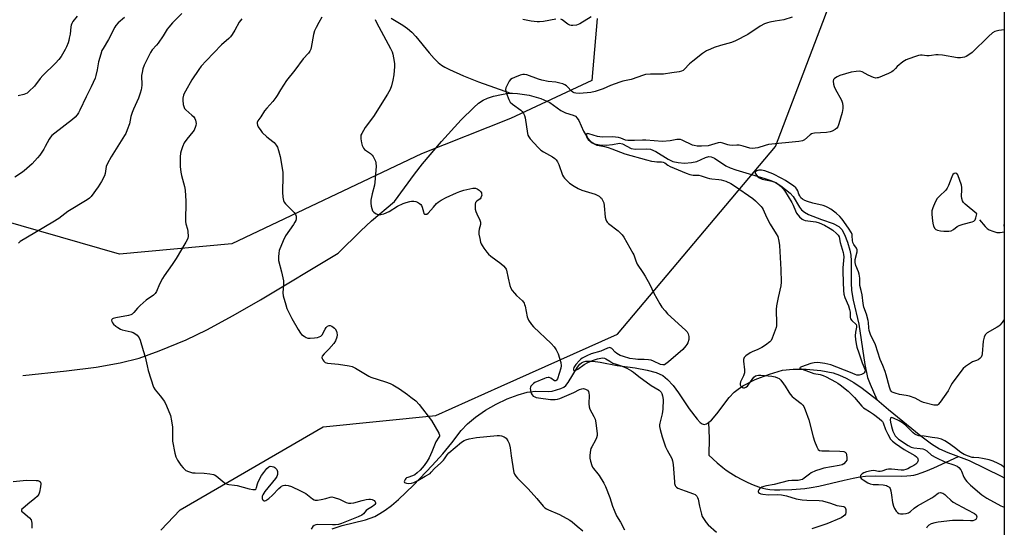
# Model space of a CAD drawing. Units: inches. Extents: x 1273766 to 1279766, y 545451 to 549451.
# Drawn here: x 1279303 to 1279766, y 547077 to 547315 of the extents above; entities that cross this region are included whole.
import ezdxf

# ---------------------------------------------------------------- set-up
doc = ezdxf.new("R2010")
doc.units = ezdxf.units.IN
doc.header["$MEASUREMENT"] = 0
for name, color, linetype in [('HYDRO-Single Line Stream', 4, 'Continuous'), ('NTRL-Trees', 3, 'Continuous'), ('Undefined', 1, 'Continuous')]:
    doc.layers.add(name, color=color, linetype=linetype)

msp = doc.modelspace()

# ---------------------------------------------------------------- linework, layer by layer
at = {"layer": 'HYDRO-Single Line Stream'}
for points in [[(1279477.59, 547315.99), (1279483.03, 547312.77), (1279485.33, 547311.23), (1279487.25, 547309.53), (1279489.22, 547307.43), (1279495.5, 547299.73), (1279497.75, 547297.12), (1279499.67, 547295.19), (1279501.26, 547293.91), (1279502.77, 547293), (1279504.96, 547291.89), (1279511.57, 547288.98), (1279514.68, 547287.7), (1279518.63, 547286.18), (1279533.65, 547280.78)], [(1279304.46, 547148.06), (1279325.04, 547150.28), (1279338.92, 547152.12), (1279350.22, 547154.1), (1279359.1, 547156.31), (1279368.49, 547159.67), (1279381.22, 547164.93), (1279390.98, 547169.61), (1279403.35, 547176.32), (1279416.13, 547183.75), (1279452.61, 547205.66), (1279463.32, 547216.13), (1279468.31, 547220.76), (1279479.2, 547229.86), (1279488.63, 547242.77), (1279492.38, 547247.64), (1279501.31, 547258.11), (1279510.55, 547268.32), (1279516.44, 547274.13), (1279518.73, 547276.06), (1279520.81, 547277.5), (1279522.85, 547278.44), (1279525.69, 547279.36), (1279529.4, 547280.23), (1279532.69, 547280.73), (1279533.65, 547280.78)], [(1279533.65, 547280.78), (1279534.6, 547280.83), (1279537.06, 547280.7), (1279542.43, 547279.84), (1279547.97, 547278.25), (1279552.12, 547276.41), (1279557.4, 547272.72), (1279559.49, 547271.55), (1279563.09, 547270.43), (1279564.17, 547269.92), (1279565, 547269.11), (1279565.74, 547267.93), (1279567.95, 547262.9), (1279569.82, 547259.86), (1279571.55, 547257.86), (1279573.25, 547256.99), (1279575.51, 547256.5), (1279578.67, 547256.32), (1279581.63, 547256.6), (1279584.87, 547257.32), (1279586.36, 547256.93), (1279590.45, 547254.79), (1279592.43, 547254.51), (1279597.47, 547254.6), (1279599.45, 547254.43), (1279602.07, 547253.34), (1279607.8, 547249.77), (1279610.07, 547248.67), (1279612.52, 547248.15), (1279615.49, 547247.97), (1279618.78, 547248.16), (1279621.23, 547248.66), (1279625.28, 547250.5), (1279626.99, 547251), (1279628.09, 547250.86), (1279629.63, 547250.18), (1279634.91, 547246.68), (1279636.97, 547245.7), (1279639.6, 547244.7), (1279653.3, 547240.73), (1279656.14, 547239.74), (1279658.31, 547238.75), (1279660.8, 547237.21), (1279665.13, 547233.8), (1279666.59, 547232.26), (1279669.59, 547227.26), (1279670.55, 547225.96), (1279671.92, 547224.85), (1279673.75, 547223.85), (1279679.91, 547221.46), (1279685.29, 547219.59), (1279688.01, 547218.21), (1279689.38, 547216.75), (1279690.75, 547214.35), (1279692.12, 547210.86), (1279693.23, 547207.05), (1279693.64, 547204.68), (1279693.83, 547201.97), (1279693.78, 547191.63), (1279693.94, 547188.14), (1279694.76, 547183.57), (1279697.36, 547172.29), (1279700.21, 547153.37), (1279701.5, 547147.25), (1279702.68, 547144.1), (1279705.82, 547136.88)], [(1279754.11, 547221.24), (1279756.89, 547218.07), (1279757.77, 547217.26), (1279758.62, 547216.64), (1279760.36, 547215.91), (1279762.26, 547215.4), (1279763.04, 547215.32), (1279763.88, 547215.35), (1279765.7, 547215.67), (1279765.79, 547215.69)], [(1279449.81, 547076.16), (1279454.51, 547077.58), (1279465.48, 547080.32), (1279469.9, 547081.9), (1279472.3, 547083.22), (1279474.82, 547084.88), (1279477.73, 547087.1), (1279481.02, 547089.88), (1279488.09, 547096.6), (1279496.94, 547105.87), (1279501.81, 547111.3), (1279506.15, 547116.52), (1279510.51, 547122.33), (1279513.52, 547125.49), (1279517.31, 547128.62), (1279521.97, 547131.81), (1279527.01, 547134.71), (1279532.18, 547137.18), (1279537.22, 547139.09), (1279541.58, 547140.26), (1279545.39, 547140.71), (1279551.54, 547140.57), (1279553.35, 547140.83), (1279557.38, 547142.05), (1279558.69, 547142.71), (1279559.69, 547143.51), (1279560.87, 547144.92), (1279565.2, 547152.04), (1279566.27, 547153.4), (1279567.13, 547154.15), (1279567.94, 547154.55), (1279569.15, 547154.84), (1279572.44, 547154.88), (1279575.86, 547154.42), (1279583.87, 547152.86), (1279592.23, 547151.71), (1279597.94, 547150.66), (1279602.18, 547149.49), (1279605.29, 547148.11), (1279607.56, 547146.28), (1279610.13, 547143.38), (1279612.66, 547139.96), (1279617.72, 547132.47), (1279621.38, 547127.57), (1279622.78, 547126.09), (1279623.76, 547125.36), (1279624.73, 547125.14), (1279625.81, 547125.42), (1279626.79, 547126.02)], [(1279626.79, 547126.02), (1279626.96, 547126.13), (1279628.18, 547127.2), (1279630.74, 547130.11), (1279636.55, 547137.76), (1279638.86, 547140.28), (1279640.75, 547141.77), (1279642.95, 547143.22), (1279648.65, 547146.18), (1279655.37, 547148.82), (1279661.61, 547150.58), (1279666.49, 547151.13), (1279672.63, 547151.08), (1279679.53, 547150.43), (1279685.42, 547149.33), (1279688.4, 547148.33), (1279691.51, 547146.88), (1279695.03, 547144.84), (1279698.95, 547142.19), (1279705.82, 547136.88)], [(1279705.82, 547136.88), (1279711.33, 547132.2), (1279726.53, 547119.77), (1279731.58, 547116.07), (1279735.34, 547113.73), (1279739.25, 547111.98), (1279744.27, 547110.1)], [(1279626.79, 547126.02), (1279627.05, 547118.76), (1279626.98, 547110.72), (1279630.9, 547107.1), (1279633.46, 547104.88), (1279635.1, 547103.65), (1279637.33, 547102.17), (1279639.82, 547100.69), (1279642.47, 547099.24), (1279645.18, 547097.9), (1279647.82, 547096.73), (1279650.29, 547095.77), (1279652.23, 547095.17), (1279653.7, 547094.85), (1279655.64, 547094.59), (1279657.78, 547094.44), (1279660.37, 547094.37), (1279665.99, 547094.51), (1279672.08, 547095), (1279675.02, 547095.43), (1279678.59, 547096.13), (1279690.6, 547098.98), (1279694.69, 547099.88), (1279697.9, 547100.47), (1279700.53, 547100.79), (1279705.32, 547100.96), (1279717.46, 547100.86), (1279720, 547100.94), (1279721.89, 547101.12), (1279723.3, 547101.36), (1279725, 547101.79), (1279726.79, 547102.36), (1279728.95, 547103.18), (1279732.75, 547104.81), (1279744.27, 547110.1)], [(1279744.27, 547110.1), (1279749.3, 547108.21), (1279764.36, 547100.82), (1279765.78, 547100.02)]]:
    msp.add_lwpolyline(points, dxfattribs=at)
at = {"layer": 'NTRL-Trees'}
msp.add_lwpolyline([(1279574.46, 547315.96), (1279571.92, 547286.71), (1279533.76, 547268.9), (1279491.79, 547252.37), (1279402.74, 547209.96), (1279349.96, 547205.1), (1279294.41, 547221.07)], dxfattribs=at)
msp.add_polyline3d([(1279369.38, 547075.44, 0), (1279378.43, 547084.96, 0), (1279445.68, 547123.95, 0), (1279498.57, 547129.41, 0), (1279529.29, 547143.14, 0), (1279583.99, 547167.6, 0), (1279658.19, 547255.8, 0), (1279686.05, 547328.71, 0), (1279704.76, 547367.26, 0), (1279719.41, 547397.46, 0), (1279747.82, 547419.14, 0), (1279760.56, 547428.85, 0), (1279765.81, 547432.55, 0), (1279765.74, 546510.73, 0)], dxfattribs=at)
at = {"layer": 'Undefined'}
for points, elevation in [([(1279352.28, 547316.41), (1279349.23, 547313.83), (1279348.11, 547312.6), (1279347.66, 547311.85), (1279344.74, 547306.03), (1279342.19, 547301.82), (1279341.65, 547300.81), (1279341.08, 547299.17), (1279340.04, 547295.54), (1279339.42, 547291.71), (1279338.84, 547289.17), (1279338.42, 547287.79), (1279336.65, 547283.8), (1279334.24, 547279.15), (1279331.3, 547272.87), (1279330.64, 547271.6), (1279330.01, 547270.65), (1279329.06, 547269.57), (1279327.79, 547268.38), (1279319.48, 547262.04), (1279318.17, 547260.9), (1279317.49, 547260.11), (1279316.89, 547259.23), (1279315.03, 547255.69), (1279314.28, 547254.43), (1279312.47, 547251.72), (1279311.39, 547250.35), (1279308.85, 547247.64), (1279305.07, 547244.26), (1279303.89, 547243.37), (1279300.7, 547241.39)], 482), ([(1279329.95, 547316.93), (1279328.04, 547314.42), (1279327.48, 547313.49), (1279327.22, 547312.8), (1279327.04, 547311.97), (1279326.64, 547308.56), (1279326.32, 547306.58), (1279326.08, 547305.47), (1279325.73, 547304.42), (1279325.02, 547302.6), (1279324.4, 547301.31), (1279322.44, 547298.02), (1279321.45, 547296.58), (1279319.82, 547294.86), (1279313.93, 547289.16), (1279312.68, 547287.67), (1279309.91, 547284.07), (1279307.36, 547281.58), (1279306.44, 547280.84), (1279305.68, 547280.45), (1279304.86, 547280.17), (1279302.28, 547279.52)], 484), ([(1279407.39, 547315.65), (1279406.1, 547314.09), (1279404.1, 547310.35), (1279402.88, 547308.37), (1279402.04, 547307.21), (1279401.26, 547306.42), (1279397.92, 547303.44), (1279390.65, 547296.01), (1279388.34, 547293.51), (1279387.13, 547291.89), (1279383.87, 547287.11), (1279380.88, 547281.72), (1279380.36, 547280.67), (1279380.05, 547279.84), (1279379.71, 547278.4), (1279379.64, 547277.53), (1279379.87, 547275.47), (1279380.23, 547274.07), (1279380.51, 547273.59), (1279381.07, 547272.97), (1279383.96, 547270.52), (1279384.86, 547269.6), (1279385.28, 547268.93), (1279385.6, 547268.18), (1279385.83, 547267.39), (1279385.92, 547266.54), (1279385.84, 547265.67), (1279385.7, 547265.1), (1279384.98, 547263.49), (1279384.3, 547262.56), (1279381.5, 547259.25), (1279380.35, 547257.43), (1279379.55, 547255.58), (1279378.85, 547253.68), (1279378.6, 547252.56), (1279378.38, 547250.84), (1279378.36, 547249.41), (1279378.49, 547246.28), (1279378.74, 547243.75), (1279379.07, 547242.07), (1279380.49, 547237.02), (1279380.77, 547235.24), (1279381.03, 547229.98), (1279380.88, 547220.52), (1279381.03, 547219.37), (1279381.83, 547216.9), (1279382.03, 547215.78), (1279382.11, 547213.52), (1279382, 547212.71), (1279381.81, 547212.16), (1279381.13, 547210.85), (1279376.58, 547203.06), (1279374.73, 547200.27), (1279370.86, 547194.99), (1279370.04, 547193.75), (1279368.75, 547191.08), (1279367.32, 547187.6), (1279366.72, 547186.63), (1279365.85, 547185.87), (1279362.5, 547183.46), (1279359.56, 547181.09), (1279358.34, 547179.8), (1279356.71, 547177.69), (1279355.88, 547177.02), (1279355.19, 547176.67), (1279354.09, 547176.35), (1279348.25, 547175.25), (1279346.97, 547174.94), (1279346.55, 547174.76), (1279346.27, 547174.5), (1279346.17, 547174.14), (1279346.27, 547173.51), (1279346.6, 547172.85), (1279347.13, 547172.22), (1279348.17, 547171.28), (1279349.12, 547170.63), (1279350.38, 547169.95), (1279351.17, 547169.64), (1279355.34, 547168.7), (1279356.4, 547168.33), (1279357.09, 547167.91), (1279358.15, 547167.03), (1279358.72, 547166.44), (1279359.19, 547165.77), (1279359.6, 547164.7), (1279360.98, 547159.93), (1279361.97, 547156.94), (1279362.83, 547152.67), (1279363.37, 547150.45), (1279365.91, 547142.63), (1279366.6, 547141.42), (1279368.98, 547138.62), (1279371.01, 547135.88), (1279371.97, 547133.93), (1279373.84, 547129.34), (1279374.39, 547126.79), (1279374.84, 547123.92), (1279374.8, 547118.75), (1279374.89, 547117.31), (1279375.91, 547111.61), (1279376.34, 547109.95), (1279377.13, 547108.42), (1279378.69, 547105.99), (1279379.83, 547104.7), (1279381.1, 547103.57), (1279382.36, 547102.95), (1279384.29, 547102.43), (1279385.43, 547102.35), (1279389.74, 547102.31), (1279392.33, 547101.95), (1279394.03, 547101.6), (1279394.55, 547101.4), (1279395.28, 547100.97), (1279399.07, 547097.85), (1279399.76, 547097.37), (1279400.48, 547097.03), (1279401.3, 547096.84), (1279403.9, 547096.64), (1279405.24, 547096.44), (1279410.85, 547094.94), (1279412.51, 547094.6), (1279413.29, 547094.54), (1279413.73, 547094.62), (1279414.1, 547094.92), (1279414.36, 547095.57), (1279414.7, 547097.16), (1279415.14, 547098.24), (1279416.69, 547101.09), (1279417.69, 547102.56), (1279419.2, 547104.4), (1279420.04, 547105.18), (1279420.68, 547105.46), (1279421.69, 547105.44), (1279422.43, 547105.2), (1279422.88, 547104.92), (1279423.78, 547103.9), (1279424.04, 547103.44), (1279424.21, 547102.95), (1279424.24, 547102.44), (1279424.12, 547101.67), (1279423.79, 547100.64), (1279423.26, 547099.66), (1279418.25, 547093.56), (1279417.24, 547092.13), (1279416.95, 547091.36), (1279416.9, 547090.41), (1279417.13, 547089.82), (1279417.45, 547089.5), (1279417.85, 547089.29), (1279418.28, 547089.22), (1279418.73, 547089.35), (1279420.08, 547090.31), (1279421.8, 547091.88), (1279424.81, 547095.11), (1279425.66, 547095.89), (1279426.12, 547096.18), (1279426.86, 547096.47), (1279427.62, 547096.65), (1279428.14, 547096.68), (1279429.19, 547096.49), (1279430.76, 547095.93), (1279435.01, 547094), (1279437.43, 547092.63), (1279440.67, 547090.21), (1279441.38, 547089.77), (1279441.88, 547089.58), (1279442.95, 547089.54), (1279444.62, 547089.82), (1279446.85, 547090.32), (1279448.97, 547091.04), (1279449.77, 547091.12), (1279450.88, 547090.88), (1279453.39, 547089.98), (1279456.48, 547088.47), (1279457.51, 547088.12), (1279458.6, 547088.12), (1279460, 547088.35), (1279463.96, 547089.45), (1279465.92, 547089.89), (1279467.04, 547090.05), (1279467.88, 547090.01), (1279468.69, 547089.79), (1279469.64, 547089.32), (1279470.13, 547088.84), (1279470.23, 547088.45), (1279470.17, 547088), (1279469.94, 547087.53), (1279469.66, 547087.17), (1279468.84, 547086.51), (1279466.55, 547085.15), (1279465.85, 547084.65), (1279464.54, 547083.12), (1279463.78, 547082.49), (1279462.06, 547081.65), (1279454.3, 547078.58), (1279452.88, 547078.12), (1279451.43, 547077.94), (1279449.95, 547077.92), (1279443.06, 547078.09), (1279442.2, 547078), (1279441.45, 547077.7), (1279440.85, 547077.16), (1279440.05, 547075.95)], 478), ([(1279444.96, 547316.56), (1279443.62, 547313.98), (1279442.27, 547311.63), (1279441.61, 547310.07), (1279441.16, 547308.38), (1279440.01, 547302.28), (1279439.77, 547301.43), (1279439.32, 547300.48), (1279438.7, 547299.6), (1279436.23, 547296.88), (1279432.32, 547291.58), (1279428.4, 547286.7), (1279425.51, 547282.32), (1279424.02, 547279.64), (1279423.39, 547278.7), (1279421.95, 547276.89), (1279419.2, 547273.79), (1279418.09, 547272.42), (1279416.35, 547269.74), (1279415, 547267.84), (1279414.67, 547267.07), (1279414.59, 547266.54), (1279414.74, 547265.76), (1279415.13, 547265.01), (1279416.28, 547263.29), (1279416.99, 547262.37), (1279419.15, 547260.21), (1279421.91, 547258.14), (1279422.57, 547257.55), (1279423.51, 547256.43), (1279424.1, 547255.43), (1279424.65, 547253.79), (1279425.39, 547250.97), (1279426.64, 547243.68), (1279426.7, 547241.92), (1279426.55, 547234.29), (1279426.73, 547231.98), (1279427.02, 547230.3), (1279427.34, 547229.55), (1279427.86, 547228.87), (1279430.97, 547225.75), (1279431.95, 547224.66), (1279432.61, 547223.74), (1279432.94, 547222.98), (1279433, 547222.42), (1279432.94, 547221.69), (1279432.72, 547220.89), (1279432.39, 547220.11), (1279431.76, 547219.09), (1279427.99, 547213.71), (1279426.85, 547211.36), (1279424.96, 547206.82), (1279424.72, 547205.69), (1279424.57, 547203.95), (1279424.58, 547203.08), (1279424.71, 547202.23), (1279426.1, 547196.87), (1279426.98, 547192.56), (1279427.01, 547191.17), (1279426.73, 547186.97), (1279426.88, 547185.54), (1279428.03, 547181.27), (1279428.56, 547179.59), (1279430.87, 547174.9), (1279433.81, 547169.79), (1279434.93, 547168.07), (1279435.53, 547167.45), (1279436.7, 547166.57), (1279437.69, 547165.98), (1279438.48, 547165.73), (1279439.59, 547165.69), (1279441.6, 547165.84), (1279443.02, 547166.02), (1279443.82, 547166.24), (1279444.51, 547166.63), (1279445.28, 547167.37), (1279445.71, 547168.11), (1279446.58, 547169.97), (1279447.07, 547170.69), (1279447.67, 547171.27), (1279448.42, 547171.56), (1279448.95, 547171.57), (1279449.67, 547171.32), (1279450.36, 547170.91), (1279451, 547170.4), (1279451.35, 547170), (1279451.85, 547168.98), (1279452.09, 547168.14), (1279452.22, 547167.3), (1279452.08, 547166.21), (1279451.38, 547164.35), (1279450.65, 547163.14), (1279448.26, 547160.54), (1279446.04, 547158.37), (1279445.21, 547157.24), (1279445.01, 547156.54), (1279445.11, 547156.09), (1279445.49, 547155.43), (1279446.02, 547154.81), (1279446.65, 547154.32), (1279447.75, 547153.99), (1279452.81, 547153.41), (1279457.81, 547152.65), (1279459.24, 547152.31), (1279460.81, 547151.55), (1279467.09, 547147.85), (1279468.11, 547147.32), (1279474.9, 547145.16), (1279477.12, 547144.37), (1279478.46, 547143.75), (1279481.5, 547141.84), (1279485.32, 547139.21), (1279486.92, 547138), (1279489.12, 547136.16), (1279490.69, 547134.44), (1279496.57, 547127.04), (1279500.01, 547121.08), (1279500.22, 547120.56), (1279500.32, 547120.03), (1279500.25, 547119.56), (1279500.08, 547119.1), (1279498.65, 547116.93), (1279498.24, 547116.19), (1279496.72, 547112.31), (1279495.44, 547109.48), (1279494.51, 547107.93), (1279493.05, 547105.84), (1279492.18, 547104.76), (1279491.17, 547103.69), (1279489.87, 547102.45), (1279488.71, 547101.53), (1279487.7, 547100.93), (1279485.36, 547100.26), (1279484.88, 547100.03), (1279484.47, 547099.71), (1279484.13, 547099.3), (1279483.81, 547098.62), (1279483.76, 547098.2), (1279483.92, 547097.88), (1279484.29, 547097.67), (1279484.77, 547097.53), (1279485.85, 547097.42), (1279487.16, 547097.55), (1279488.33, 547097.87), (1279490.17, 547098.8), (1279493.55, 547100.9), (1279495.86, 547102.15), (1279496.44, 547102.69), (1279497.92, 547104.51), (1279500.92, 547107.14), (1279502.16, 547108.33), (1279502.68, 547108.98), (1279503.95, 547110.9), (1279504.72, 547111.76), (1279510.6, 547116.78), (1279511.91, 547117.62), (1279512.74, 547117.93), (1279514.19, 547118.32), (1279517.75, 547119.05), (1279527.39, 547119.97), (1279528.53, 547119.98), (1279529.39, 547119.83), (1279530.75, 547119.31), (1279531.25, 547119.02), (1279531.68, 547118.66), (1279532.49, 547117.5), (1279533.12, 547116.2), (1279533.56, 547114.21), (1279534, 547110.34), (1279535.03, 547103.36), (1279535.28, 547102.54), (1279535.65, 547101.77), (1279536.23, 547100.8), (1279536.94, 547099.89), (1279541.95, 547094.94), (1279546.14, 547090.3), (1279549.07, 547086.75), (1279549.88, 547085.97), (1279550.57, 547085.53), (1279551.56, 547085.04), (1279556.65, 547082.84), (1279561.59, 547080.12), (1279562.65, 547079.36), (1279564.97, 547077.35), (1279567.74, 547075.11)], 476), ([(1279470.05, 547315.38), (1279470.67, 547314.06), (1279477.26, 547301.76), (1279478.04, 547300.15), (1279478.37, 547299.05), (1279478.69, 547297.34), (1279479.11, 547294.77), (1279479.21, 547293.34), (1279478.78, 547289.45), (1279478.4, 547286.96), (1279477.8, 547284.18), (1279477.19, 547282.58), (1279475.91, 547280.28), (1279469.23, 547269.87), (1279465.31, 547264.6), (1279463.75, 547261.79), (1279463.41, 547261), (1279463.27, 547260.46), (1279463.28, 547259.39), (1279463.65, 547257.48), (1279464.04, 547256.17), (1279464.6, 547254.96), (1279465.09, 547254.33), (1279465.49, 547253.96), (1279467.82, 547252.42), (1279468.66, 547251.73), (1279469.14, 547251.07), (1279469.66, 547250.09), (1279470.22, 547248.81), (1279470.46, 547248.03), (1279470.5, 547246.29), (1279469.98, 547238.94), (1279469.71, 547237.57), (1279468.65, 547233.53), (1279468.07, 547230.45), (1279468.05, 547229.08), (1279468.18, 547227.72), (1279468.47, 547226.59), (1279468.89, 547225.54), (1279469.39, 547224.89), (1279470.59, 547224.14), (1279471.91, 547223.68), (1279472.74, 547223.71), (1279474.13, 547224.17), (1279476.62, 547225.26), (1279480.51, 547227.66), (1279483.31, 547228.98), (1279484.67, 547229.46), (1279486.36, 547229.92), (1279487.2, 547230.05), (1279488.32, 547230.06), (1279489.14, 547229.95), (1279489.92, 547229.65), (1279490.89, 547229), (1279491.54, 547228.42), (1279491.9, 547227.98), (1279492.24, 547227.25), (1279492.76, 547225.05), (1279493.02, 547224.32), (1279493.33, 547224.02), (1279493.94, 547223.89), (1279494.36, 547224.02), (1279494.93, 547224.47), (1279497.55, 547227.27), (1279498.94, 547228.88), (1279499.72, 547229.58), (1279501.16, 547230.48), (1279503.39, 547231.73), (1279508.28, 547234.01), (1279509.86, 547234.61), (1279511.77, 547235.17), (1279514.54, 547235.92), (1279515.92, 547236.14), (1279517.27, 547236.1), (1279518.05, 547235.89), (1279519.02, 547235.27), (1279519.6, 547234.65), (1279519.99, 547233.94), (1279520.13, 547233.43), (1279520.15, 547232.88), (1279519.97, 547232.07), (1279519.73, 547231.58), (1279519.4, 547231.21), (1279517.83, 547230.04), (1279517.29, 547229.46), (1279517.07, 547228.7), (1279517.04, 547227.83), (1279517.13, 547226.35), (1279517.38, 547225.19), (1279517.85, 547224.11), (1279519.33, 547221.19), (1279519.65, 547220.14), (1279519.6, 547219.11), (1279518.92, 547216.88), (1279518.75, 547215.74), (1279518.87, 547214.59), (1279519.27, 547212.56), (1279519.67, 547210.83), (1279519.95, 547210), (1279520.36, 547209.23), (1279521.17, 547208.01), (1279522.55, 547206.09), (1279523.3, 547205.19), (1279524.42, 547204.25), (1279529.2, 547200.79), (1279530.47, 547199.64), (1279531.39, 547198.59), (1279531.67, 547198.12), (1279531.86, 547197.59), (1279532.53, 547193.84), (1279533.41, 547190.47), (1279533.87, 547189.12), (1279534.46, 547188.15), (1279535.56, 547186.82), (1279536.56, 547185.76), (1279539.28, 547183.22), (1279540.06, 547182.19), (1279540.34, 547181.51), (1279540.56, 547180.67), (1279541.53, 547175.76), (1279541.79, 547174.93), (1279542.17, 547174.19), (1279543.58, 547172.08), (1279544.47, 547170.97), (1279552.78, 547163.16), (1279554.27, 547161.53), (1279555.15, 547160.12), (1279556.03, 547158.39), (1279557.32, 547154.17), (1279557.56, 547152.74), (1279557.42, 547151.6), (1279555.72, 547146.58), (1279555.37, 547145.92), (1279554.93, 547145.59), (1279554.4, 547145.62), (1279552.66, 547146.88), (1279551.88, 547147.14), (1279551.34, 547147.15), (1279550.53, 547146.97), (1279549.71, 547146.68), (1279545.16, 547144.79), (1279544.46, 547144.34), (1279543.82, 547143.75), (1279543.29, 547143.08), (1279543.07, 547142.59), (1279543, 547142.06), (1279543.09, 547141.21), (1279543.28, 547140.35), (1279543.57, 547139.53), (1279543.86, 547139.06), (1279544.42, 547138.49), (1279545.07, 547138.08), (1279545.75, 547137.85), (1279546.91, 547137.63), (1279552.51, 547136.91), (1279554.67, 547136.79), (1279555.86, 547136.95), (1279556.9, 547137.3), (1279563.41, 547140.19), (1279566.16, 547141.54), (1279567.25, 547141.94), (1279568.07, 547142), (1279568.88, 547141.76), (1279569.86, 547141.21), (1279570.34, 547140.6), (1279570.53, 547139.8), (1279570.6, 547138.91), (1279570.59, 547134.77), (1279570.7, 547133.34), (1279571.03, 547132.34), (1279572.91, 547128.91), (1279573.49, 547127.61), (1279573.83, 547125.93), (1279574.45, 547120.75), (1279574.4, 547119.91), (1279574.11, 547118.84), (1279573.6, 547117.78), (1279571.87, 547114.67), (1279571.53, 547113.87), (1279571.32, 547113.02), (1279571.03, 547110.7), (1279571, 547109.25), (1279571.29, 547107.83), (1279571.92, 547105.88), (1279572.28, 547105.11), (1279572.72, 547104.42), (1279574.73, 547102), (1279575.42, 547101.07), (1279577.54, 547097.57), (1279578.39, 547096.03), (1279580.42, 547090.74), (1279581.66, 547086.67), (1279582.37, 547084.81), (1279583.55, 547082.23), (1279585.41, 547079.29), (1279587.33, 547075.61)], 474), ([(1279666.06, 547316.57), (1279662.15, 547315.31), (1279658.09, 547314.7), (1279655.58, 547314.21), (1279654.49, 547313.92), (1279653.16, 547313.33), (1279651.09, 547312.24), (1279645.19, 547308.4), (1279639.47, 547305.32), (1279637.59, 547304.61), (1279632.46, 547303.21), (1279629.48, 547302.23), (1279627.63, 547301.54), (1279625.9, 547300.64), (1279623.99, 547299.44), (1279619.44, 547295.84), (1279617.9, 547294.52), (1279615.39, 547291.88), (1279614.79, 547291.45), (1279614.11, 547291.14), (1279613.02, 547290.9), (1279609.55, 547290.42), (1279605.62, 547289.75), (1279599.5, 547289.75), (1279597.22, 547289.58), (1279596.16, 547289.29), (1279590.4, 547287.28), (1279586.44, 547286.38), (1279585.05, 547285.96), (1279580.64, 547284.34), (1279577.31, 547282.84), (1279573.45, 547281.57), (1279571.43, 547281.17), (1279566.08, 547280.65), (1279564.38, 547280.81), (1279563.59, 547281.02), (1279562.92, 547281.32), (1279562.18, 547281.9), (1279560.65, 547283.59), (1279560, 547284.19), (1279559.28, 547284.66), (1279558.25, 547285.13), (1279556.91, 547285.52), (1279555, 547285.94), (1279551.35, 547286.35), (1279548.48, 547286.94), (1279546.78, 547287.44), (1279541.44, 547289.39), (1279540.29, 547289.6), (1279539.43, 547289.59), (1279538.3, 547289.3), (1279535.5, 547288.2), (1279534.43, 547287.72), (1279533.72, 547287.24), (1279533.04, 547286.38), (1279532.09, 547284.61), (1279531.54, 547283.31), (1279531.4, 547282.54), (1279531.44, 547281.78), (1279531.76, 547280.66), (1279532.89, 547277.88), (1279533.6, 547276.61), (1279534.67, 547275.63), (1279538.5, 547272.83), (1279539.21, 547272.14), (1279539.77, 547271.25), (1279540.2, 547270.24), (1279540.52, 547269.17), (1279541.65, 547261.91), (1279541.87, 547261.08), (1279542.27, 547260.33), (1279543, 547259.41), (1279546.77, 547255.33), (1279548.03, 547254.08), (1279549.26, 547253.28), (1279553.36, 547250.96), (1279554.46, 547250.17), (1279555.23, 547249.44), (1279555.81, 547248.52), (1279556.38, 547247.26), (1279558.14, 547242.26), (1279558.55, 547241.51), (1279559.07, 547240.87), (1279560.44, 547239.47), (1279561.5, 547238.56), (1279563.55, 547237.1), (1279565.46, 547235.97), (1279567.25, 547235.15), (1279573.55, 547233.29), (1279575.38, 547232.33), (1279576.06, 547231.81), (1279576.41, 547231.41), (1279577.11, 547230.26), (1279577.5, 547229.23), (1279577.72, 547227.78), (1279578.21, 547222.47), (1279578.48, 547221.36), (1279578.84, 547220.62), (1279579.18, 547220.18), (1279579.8, 547219.6), (1279584.37, 547216.06), (1279586.17, 547214.25), (1279587.04, 547213.13), (1279591.27, 547205.68), (1279591.62, 547204.86), (1279592.58, 547202.05), (1279593.3, 547200.43), (1279595.88, 547196.58), (1279596.95, 547194.79), (1279599.13, 547190.89), (1279601.08, 547186.87), (1279603.9, 547181.78), (1279604.83, 547180.3), (1279606.32, 547178.47), (1279607.51, 547177.16), (1279615.99, 547169.48), (1279616.72, 547168.66), (1279617.24, 547167.79), (1279617.52, 547166.49), (1279617.48, 547165.12), (1279616.98, 547163.45), (1279616.59, 547162.69), (1279616.12, 547162.03), (1279614.63, 547160.39), (1279607.92, 547154.49), (1279606.78, 547153.57), (1279606.05, 547153.2), (1279605.29, 547153.13), (1279604.25, 547153.32), (1279600.92, 547154.94), (1279599.77, 547155.31), (1279598.62, 547155.48), (1279596.59, 547155.65), (1279593.5, 547155.65), (1279592.38, 547155.74), (1279589.85, 547156.2), (1279586.81, 547157.01), (1279585.23, 547157.6), (1279583.7, 547158.41), (1279582.83, 547159.14), (1279581.29, 547160.78), (1279580.74, 547161.14), (1279580.34, 547161.22), (1279579.92, 547161.17), (1279579.25, 547160.95), (1279576.15, 547159.61), (1279571.64, 547158.33), (1279569.52, 547157.36), (1279567.4, 547156.27), (1279566.78, 547155.86), (1279566.1, 547155.26), (1279564.46, 547153.28), (1279563.48, 547151.85), (1279563.23, 547151.21), (1279563.24, 547150.79), (1279563.41, 547150.51), (1279563.55, 547150.44), (1279563.94, 547150.44), (1279564.39, 547150.6), (1279565.36, 547151.18), (1279568.28, 547153.28), (1279570.11, 547154.2), (1279572.27, 547155.14), (1279574.53, 547155.89), (1279576.08, 547156.31), (1279577.1, 547156.41), (1279577.86, 547156.31), (1279578.58, 547156.04), (1279580.35, 547154.84), (1279581.87, 547154), (1279582.94, 547153.56), (1279586.25, 547152.56), (1279588.31, 547151.57), (1279590.57, 547150.34), (1279591.53, 547149.67), (1279594.09, 547147.67), (1279599.87, 547143.44), (1279603.53, 547141.19), (1279604.47, 547140.34), (1279604.88, 547139.69), (1279605.2, 547138.58), (1279605.43, 547136.82), (1279605.24, 547132.39), (1279604.94, 547130.15), (1279603.83, 547125.75), (1279603.73, 547124.96), (1279603.77, 547124.23), (1279604.06, 547122.79), (1279604.97, 547119.37), (1279606.54, 547114.65), (1279607.26, 547113.07), (1279609.46, 547109.06), (1279609.89, 547108.02), (1279610.16, 547106.28), (1279610.72, 547098.15), (1279610.84, 547097.31), (1279611.06, 547096.52), (1279611.33, 547096.06), (1279611.69, 547095.67), (1279612.41, 547095.22), (1279615.75, 547093.93), (1279619.78, 547092.58), (1279620.47, 547092.18), (1279621.22, 547091.44), (1279621.64, 547090.78), (1279621.91, 547090), (1279622.51, 547086.66), (1279623.41, 547083.01), (1279623.79, 547081.93), (1279624.35, 547080.93), (1279625.65, 547079.03), (1279626.54, 547077.92), (1279630.54, 547074.49)], 472), ([(1279555.08, 547315.58), (1279549.14, 547314.51), (1279547.4, 547314.33), (1279546.25, 547314.32), (1279543.43, 547314.7), (1279539.47, 547315.45)], 474), ([(1279571.62, 547316.74), (1279566.32, 547313.44), (1279565.55, 547313.03), (1279564.74, 547312.74), (1279563.04, 547312.58), (1279562.19, 547312.63), (1279561.66, 547312.74), (1279560.69, 547313.25), (1279557.92, 547315.24), (1279557.32, 547315.52)], 474), ([(1279765.8, 547310.58), (1279763.26, 547310.17), (1279761.28, 547309.72), (1279760.31, 547309.16), (1279758.36, 547307.44), (1279750.66, 547299.91), (1279748.62, 547298.45), (1279747.89, 547298.06), (1279747.11, 547297.79), (1279745.17, 547297.44), (1279743.78, 547297.37), (1279736.76, 547298.59), (1279734.75, 547298.87), (1279733.59, 547298.82), (1279731.56, 547298.44), (1279730.43, 547298.33), (1279729.35, 547298.38), (1279727.18, 547298.72), (1279726.35, 547298.71), (1279725.5, 547298.52), (1279724.09, 547298.07), (1279720.98, 547297), (1279719.62, 547296.43), (1279718.18, 547295.45), (1279715.43, 547293.26), (1279714.59, 547292.46), (1279713.6, 547291.31), (1279712.97, 547290.78), (1279711.42, 547290.01), (1279706.52, 547288.05), (1279705.97, 547287.93), (1279705.44, 547287.92), (1279704.38, 547288.2), (1279701.74, 547289.31), (1279699.07, 547290.78), (1279698.32, 547291.05), (1279697.78, 547291.12), (1279696.1, 547291.03), (1279693.85, 547290.71), (1279688.52, 547289.13), (1279687.21, 547288.49), (1279686.02, 547287.75), (1279685.51, 547287.18), (1279685.34, 547286.44), (1279685.45, 547285.03), (1279685.76, 547283.91), (1279686.27, 547282.87), (1279689.25, 547277.52), (1279689.69, 547276.15), (1279689.95, 547274.73), (1279689.96, 547273.62), (1279689.59, 547271.71), (1279688.07, 547266.32), (1279687.54, 547264.95), (1279687.14, 547264.4), (1279686.24, 547263.71), (1279684.96, 547263.02), (1279683.88, 547262.63), (1279682.17, 547262.39), (1279676.6, 547262.01), (1279675.76, 547261.88), (1279675.23, 547261.7), (1279674.52, 547261.24), (1279671.92, 547258.94), (1279670.94, 547258.4), (1279669.24, 547258.09), (1279654.95, 547256.67), (1279653.33, 547256.27), (1279650, 547255.08), (1279648.64, 547254.89), (1279647.27, 547254.85), (1279646.17, 547255.01), (1279643.11, 547255.93), (1279641.16, 547256.3), (1279640.04, 547256.39), (1279637.82, 547256.23), (1279636.57, 547256.3), (1279635.82, 547256.48), (1279633.46, 547257.33), (1279632.36, 547257.55), (1279631.24, 547257.42), (1279628.2, 547256.47), (1279626.58, 547256.11), (1279623.46, 547255.84), (1279621.46, 547255.93), (1279620.03, 547256.15), (1279619.2, 547256.39), (1279614.44, 547258.69), (1279613.68, 547258.97), (1279612.96, 547259.09), (1279611.87, 547259.01), (1279608.71, 547258.44), (1279605.17, 547258.14), (1279597.36, 547258.73), (1279595.73, 547258.72), (1279592.01, 547258.5), (1279588.9, 547258.6), (1279587.8, 547258.78), (1279585.57, 547259.67), (1279584.49, 547259.94), (1279581.68, 547260.21), (1279577.14, 547260.14), (1279575.68, 547260.22), (1279574.53, 547260.47), (1279570.53, 547261.73), (1279569.8, 547261.85), (1279569.47, 547261.75), (1279569.39, 547261.62), (1279569.35, 547261.23), (1279569.47, 547260.47), (1279569.75, 547259.68), (1279570.23, 547258.98), (1279571.08, 547258.19), (1279572.02, 547257.51), (1279573.02, 547256.98), (1279574.31, 547256.44), (1279575.39, 547256.15), (1279577.93, 547255.74), (1279579.53, 547255.31), (1279581.39, 547254.7), (1279587.47, 547252.35), (1279597.61, 547249.48), (1279599.92, 547248.92), (1279601.34, 547248.67), (1279602.47, 547248.55), (1279604.71, 547248.48), (1279605.51, 547248.36), (1279606.21, 547248.04), (1279607.67, 547246.9), (1279608.68, 547246.34), (1279616.32, 547243.16), (1279617.96, 547242.57), (1279619.55, 547242.28), (1279621.58, 547242.34), (1279622.15, 547242.28), (1279623.28, 547241.99), (1279626.09, 547240.99), (1279627.23, 547240.67), (1279628.37, 547240.51), (1279631.55, 547240.26), (1279632.68, 547240.07), (1279634.84, 547239.44), (1279637.28, 547238.32), (1279638.99, 547237.25), (1279647.54, 547231.28), (1279648.9, 547230.13), (1279651.46, 547227.6), (1279652.02, 547226.92), (1279652.44, 547226.18), (1279654.09, 547222.5), (1279655.75, 547219.23), (1279658.61, 547214.73), (1279659.28, 547213.43), (1279659.88, 547211.23), (1279660.16, 547209.2), (1279660.84, 547197.9), (1279660.95, 547192.05), (1279660.76, 547190.3), (1279659.47, 547184.75), (1279658.73, 547180.94), (1279658.64, 547179.18), (1279658.71, 547172.41), (1279658.66, 547171.54), (1279658.5, 547170.68), (1279656.74, 547165.65), (1279656.2, 547164.63), (1279655.62, 547164.01), (1279653.54, 547162.39), (1279651.86, 547161.3), (1279649.88, 547160.28), (1279647.33, 547159.29), (1279646.37, 547158.79), (1279644.39, 547157.43), (1279643.58, 547156.62), (1279643.21, 547155.71), (1279643.15, 547154.9), (1279643.66, 547150.85), (1279643.64, 547149.41), (1279643.25, 547148.03), (1279641.78, 547145.2), (1279641.58, 547144.43), (1279641.63, 547143.75), (1279641.94, 547143.16), (1279642.31, 547142.82), (1279642.74, 547142.56), (1279643.21, 547142.41), (1279643.69, 547142.4), (1279644.39, 547142.63), (1279645.02, 547143.16), (1279645.79, 547144.05), (1279648.08, 547147.33), (1279648.78, 547147.91), (1279649.48, 547148.15), (1279650.28, 547148.23), (1279651.39, 547148.22), (1279656.48, 547147.82), (1279658.17, 547147.44), (1279659.21, 547147.04), (1279659.95, 547146.65), (1279660.79, 547145.91), (1279662.03, 547144.29), (1279662.84, 547143.07), (1279664.47, 547140.28), (1279665.15, 547139.35), (1279666.16, 547138.32), (1279667.68, 547136.97), (1279670.38, 547134.99), (1279671.09, 547134.22), (1279671.54, 547133.55), (1279672.21, 547131.96), (1279673.86, 547127.29), (1279675.98, 547119.24), (1279676.56, 547117.33), (1279677.64, 547114.57), (1279678.3, 547113.42), (1279678.92, 547112.96), (1279679.97, 547112.75), (1279683.45, 547112.73), (1279688.43, 547112.56), (1279690.42, 547112.38), (1279691.04, 547112.11), (1279691.42, 547111.65), (1279691.67, 547110.89), (1279691.86, 547109.46), (1279691.77, 547108.36), (1279691.39, 547107.66), (1279690.42, 547106.67), (1279689.53, 547106.2), (1279688.15, 547105.85), (1279680.96, 547104.6), (1279679.54, 547104.17), (1279677.01, 547103.27), (1279675.1, 547102.45), (1279674.18, 547101.8), (1279671.76, 547099.84), (1279670.89, 547099.33), (1279670.17, 547099.06), (1279668.84, 547098.85), (1279665.88, 547098.84), (1279664.29, 547098.67), (1279657.66, 547096.94), (1279654.05, 547096.33), (1279652.74, 547096), (1279651.77, 547095.59), (1279650.91, 547094.98), (1279650.42, 547094.4), (1279650.16, 547093.76), (1279650.17, 547093.56), (1279650.32, 547093.21), (1279650.8, 547092.78), (1279651.37, 547092.53), (1279652.38, 547092.3), (1279654.94, 547092.1), (1279659.15, 547092.16), (1279661.15, 547092.08), (1279663.38, 547091.63), (1279668.01, 547090.23), (1279670.78, 547089.69), (1279673.02, 547089.5), (1279678.83, 547089.41), (1279680.28, 547089.25), (1279684.18, 547088.22), (1279687.02, 547087.12), (1279690.4, 547086.56), (1279690.81, 547086.31), (1279690.96, 547086.13), (1279691.26, 547085.14), (1279691.32, 547083.73), (1279691.09, 547082.98), (1279690.79, 547082.55), (1279690.23, 547081.98), (1279689.13, 547081.18), (1279682.34, 547078.42), (1279675.28, 547076.1)], 470)]:
    msp.add_lwpolyline(points, dxfattribs=dict(at, elevation=elevation))
at = {"layer": 'Undefined', "elevation": 468}
msp.add_lwpolyline([(1279742.89, 547243.19), (1279742.17, 547243.06), (1279741.67, 547242.64), (1279741.1, 547241.53), (1279739.56, 547237.43), (1279738.98, 547236.17), (1279738.28, 547235.25), (1279735.31, 547232.43), (1279734.28, 547231.25), (1279733.27, 547229.61), (1279732.15, 547226.91), (1279731.82, 547225.52), (1279731.69, 547224.08), (1279731.84, 547222.01), (1279732.14, 547219.64), (1279732.58, 547218.26), (1279733.12, 547217.28), (1279733.69, 547216.73), (1279734.42, 547216.37), (1279735.86, 547216.06), (1279737.35, 547215.92), (1279739.73, 547215.98), (1279740.87, 547216.18), (1279741.89, 547216.7), (1279743.61, 547218.09), (1279744.55, 547218.65), (1279746.4, 547219.29), (1279750.63, 547220.39), (1279751.43, 547220.69), (1279751.8, 547220.94), (1279752.12, 547221.3), (1279752.5, 547222.25), (1279752.92, 547224.07), (1279747.43, 547228.65), (1279746.61, 547229.48), (1279746.14, 547230.19), (1279745.78, 547231.25), (1279745.62, 547232.38), (1279745.87, 547235.43), (1279745.81, 547236.49), (1279745.63, 547237.55), (1279743.91, 547242.47), (1279743.54, 547242.99)], close=True, dxfattribs=at)
at = {"layer": 'Undefined'}
for points in [[(1279379.15, 547318.2, 480), (1279374.8, 547313.82, 480), (1279373.02, 547311.82, 480), (1279372.37, 547310.88, 480), (1279370.43, 547307.72, 480), (1279368.15, 547304.35, 480), (1279367.35, 547303.34, 480), (1279365.31, 547301.12, 480), (1279364.49, 547299.97, 480), (1279361.52, 547293.89, 480), (1279360.88, 547292.26, 480), (1279360.49, 547290.55, 480), (1279360.3, 547289.1, 480), (1279360.38, 547284.57, 480), (1279360.29, 547283.24, 480), (1279360.15, 547282.44, 480), (1279359.64, 547280.83, 480), (1279358.76, 547278.44, 480), (1279356.43, 547273.3, 480), (1279355.79, 547271.67, 480), (1279355.22, 547269.76, 480), (1279354.53, 547266.41, 480), (1279353.53, 547263.58, 480), (1279352.85, 547261.92, 480), (1279352.3, 547260.88, 480), (1279345.99, 547250.86, 480), (1279344.24, 547247.8, 480), (1279343.65, 547246.3, 480), (1279343.1, 547243.1, 480), (1279342.78, 547242.01, 480), (1279341.49, 547239.24, 480), (1279339.93, 547236.79, 480), (1279336.54, 547232.32, 480), (1279335.76, 547231.51, 480), (1279334.72, 547230.65, 480), (1279325.64, 547225.12, 480), (1279321.33, 547221.97, 480), (1279318.64, 547220.13, 480), (1279306.67, 547213.19, 480), (1279303.26, 547211.04, 480), (1279302.35, 547210.36, 480)], [(1279765.79, 547174.5, 468), (1279764.75, 547173.04, 468), (1279763.7, 547171.76, 468), (1279763.16, 547171.27, 468), (1279762.44, 547170.77, 468), (1279757.77, 547168.16, 468), (1279757.1, 547167.6, 468), (1279756.75, 547167.17, 468), (1279756.32, 547166.17, 468), (1279755.87, 547164.26, 468), (1279755.36, 547158.39, 468), (1279755.21, 547157.54, 468), (1279754.88, 547156.79, 468), (1279754.34, 547156.19, 468), (1279753.47, 547155.5, 468), (1279752.74, 547155.11, 468), (1279750.9, 547154.48, 468), (1279749.89, 547153.97, 468), (1279747.53, 547152.37, 468), (1279746.45, 547151.44, 468), (1279745.34, 547150.04, 468), (1279741.31, 547144.47, 468), (1279740.7, 547143.47, 468), (1279739.39, 547140.96, 468), (1279735.69, 547135.54, 468), (1279734.78, 547134.46, 468), (1279734.36, 547134.2, 468), (1279734.12, 547134.13, 468), (1279733.59, 547134.12, 468), (1279732.75, 547134.25, 468), (1279727.81, 547135.49, 468), (1279726.72, 547135.92, 468), (1279723.88, 547137.42, 468), (1279721.17, 547138.38, 468), (1279719.75, 547138.71, 468), (1279716.48, 547139.21, 468), (1279714.46, 547139.78, 468), (1279713.14, 547140.36, 468), (1279712.75, 547140.69, 468), (1279712.33, 547141.29, 468), (1279711.84, 547142.62, 468), (1279710.34, 547148.41, 468), (1279709.85, 547150.01, 468), (1279708.78, 547152.76, 468), (1279707.47, 547155.69, 468), (1279705.3, 547162.62, 468), (1279702.99, 547167.44, 468), (1279702.33, 547169.32, 468), (1279702.17, 547170.5, 468), (1279702.01, 547173.09, 468), (1279701.87, 547173.92, 468), (1279701.03, 547176.9, 468), (1279699.81, 547180.31, 468), (1279699.44, 547181.89, 468), (1279698.95, 547186.1, 468), (1279698.57, 547188.06, 468), (1279697.97, 547190.5, 468), (1279697.85, 547193.8, 468), (1279697.62, 547195.75, 468), (1279697.3, 547196.84, 468), (1279696.09, 547199.77, 468), (1279695.7, 547201.16, 468), (1279695.63, 547201.9, 468), (1279695.68, 547202.64, 468), (1279696.64, 547206.22, 468), (1279696.68, 547207.23, 468), (1279696.4, 547207.89, 468), (1279695.12, 547209.65, 468), (1279694.66, 547210.57, 468), (1279694.44, 547211.59, 468), (1279694.36, 547213.8, 468), (1279694.24, 547214.33, 468), (1279693.92, 547215.11, 468), (1279692.63, 547217.34, 468), (1279689.62, 547221.61, 468), (1279688.49, 547222.9, 468), (1279686.79, 547224.4, 468), (1279684.31, 547226.24, 468), (1279682.91, 547227.08, 468), (1279681.94, 547227.51, 468), (1279680.63, 547227.94, 468), (1279675.78, 547229.14, 468), (1279673.37, 547229.85, 468), (1279672.04, 547230.36, 468), (1279671.02, 547230.93, 468), (1279670.24, 547231.66, 468), (1279669.64, 547232.53, 468), (1279669.28, 547233.27, 468), (1279668.71, 547234.95, 468), (1279668.32, 547235.63, 468), (1279667.79, 547236.25, 468), (1279666.67, 547237.2, 468), (1279664.6, 547238.69, 468), (1279662.97, 547239.78, 468), (1279661.28, 547240.74, 468), (1279656.95, 547242.93, 468), (1279654.57, 547243.9, 468), (1279653.2, 547244.33, 468), (1279651.74, 547244.57, 468), (1279650.42, 547244.55, 468), (1279649.47, 547244.29, 468), (1279649.09, 547244.06, 468), (1279648.81, 547243.79, 468), (1279648.74, 547243.63, 468), (1279648.77, 547243.22, 468), (1279649.25, 547242.31, 468), (1279649.99, 547241.48, 468), (1279650.7, 547240.99, 468), (1279652.04, 547240.42, 468), (1279655.91, 547239.64, 468), (1279657.71, 547239.07, 468), (1279658.66, 547238.62, 468), (1279659.54, 547238.06, 468), (1279661.02, 547236.8, 468), (1279661.76, 547235.95, 468), (1279662.42, 547235.02, 468), (1279665.96, 547229.43, 468), (1279666.56, 547228.21, 468), (1279667.6, 547225.53, 468), (1279668.2, 547224.44, 468), (1279669.58, 547222.69, 468), (1279670.72, 547221.63, 468), (1279671.4, 547221.24, 468), (1279672.2, 547220.99, 468), (1279677.29, 547220.3, 468), (1279678.85, 547219.88, 468), (1279681.22, 547218.75, 468), (1279683.99, 547217.27, 468), (1279685.17, 547216.41, 468), (1279687, 547214.87, 468), (1279687.74, 547214.09, 468), (1279688.21, 547213.23, 468), (1279688.63, 547210.62, 468), (1279690.13, 547205.99, 468), (1279690.3, 547204.94, 468), (1279690.33, 547203.87, 468), (1279689.9, 547198.66, 468), (1279689.85, 547197.15, 468), (1279690.12, 547191.97, 468), (1279690.17, 547188.11, 468), (1279690.36, 547186.35, 468), (1279690.79, 547184.82, 468), (1279692.53, 547180.81, 468), (1279693.07, 547179.22, 468), (1279693.34, 547177.89, 468), (1279693.41, 547175.54, 468), (1279693.57, 547174.81, 468), (1279694.15, 547173.94, 468), (1279696.11, 547172.11, 468), (1279696.41, 547171.5, 468), (1279696.41, 547170.79, 468), (1279695.94, 547168.52, 468), (1279695.78, 547166.76, 468), (1279695.85, 547165.06, 468), (1279696.13, 547163.02, 468), (1279696.48, 547161.44, 468), (1279697.36, 547158.72, 468), (1279699.04, 547154.03, 468), (1279700.25, 547151.04, 468), (1279700.34, 547150.28, 468), (1279700.21, 547149.8, 468), (1279699.94, 547149.37, 468), (1279699.63, 547149.06, 468), (1279698.72, 547148.56, 468), (1279697.6, 547148.25, 468), (1279696.49, 547148.3, 468), (1279695.72, 547148.53, 468), (1279693.52, 547149.52, 468), (1279684.2, 547153.15, 468), (1279681.5, 547153.83, 468), (1279678.14, 547154.17, 468), (1279676.45, 547154.11, 468), (1279674.81, 547153.73, 468), (1279670.45, 547152.28, 468), (1279669.79, 547151.83, 468), (1279669.69, 547151.61, 468), (1279669.75, 547151.49, 468), (1279670.29, 547151.19, 468), (1279672.47, 547150.51, 468), (1279676.28, 547149.11, 468), (1279679.32, 547148.54, 468), (1279680.67, 547148.12, 468), (1279682.01, 547147.49, 468), (1279686.48, 547145.16, 468), (1279687.5, 547144.55, 468), (1279688.62, 547143.75, 468), (1279692.34, 547140.71, 468), (1279694.17, 547139.08, 468), (1279695.46, 547137.72, 468), (1279698.84, 547133.77, 468), (1279699.63, 547132.96, 468), (1279700.33, 547132.44, 468), (1279702.51, 547131.17, 468), (1279704.36, 547129.93, 468), (1279707.01, 547127.95, 468), (1279708.22, 547126.89, 468), (1279708.54, 547126.49, 468), (1279708.85, 547125.93, 468), (1279709.99, 547122.83, 468), (1279711.12, 547120.52, 468), (1279712.37, 547118.29, 468), (1279713.29, 547117.2, 468), (1279714.66, 547116.13, 468), (1279718.72, 547113.35, 468), (1279723.81, 547110.55, 468), (1279724.61, 547109.86, 468), (1279724.94, 547109.41, 468), (1279725.17, 547108.93, 468), (1279725.25, 547108.26, 468), (1279725.17, 547107.82, 468), (1279724.78, 547107.11, 468), (1279724.23, 547106.54, 468), (1279723.35, 547105.92, 468), (1279721.78, 547105.02, 468), (1279720.45, 547104.31, 468), (1279719.46, 547103.9, 468), (1279718.49, 547103.7, 468), (1279717.4, 547103.67, 468), (1279712.82, 547104.14, 468), (1279711.41, 547104.18, 468), (1279710.36, 547103.98, 468), (1279708.18, 547103.12, 468), (1279707.49, 547102.95, 468), (1279706.7, 547103.02, 468), (1279704.55, 547103.48, 468), (1279703.22, 547103.41, 468), (1279701.1, 547102.87, 468), (1279699.8, 547102.37, 468), (1279699.07, 547102, 468), (1279698.46, 547101.53, 468), (1279698.17, 547101.16, 468), (1279698.03, 547100.56, 468), (1279698.14, 547100.21, 468), (1279698.54, 547099.78, 468), (1279699.44, 547099.16, 468), (1279701.73, 547097.74, 468), (1279702.78, 547097.24, 468), (1279704.17, 547096.98, 468), (1279706.72, 547096.98, 468), (1279708.8, 547096.74, 468), (1279710.42, 547096.38, 468), (1279710.92, 547096.19, 468), (1279711.5, 547095.82, 468), (1279711.83, 547095.48, 468), (1279712.09, 547095.04, 468), (1279712.46, 547093.97, 468), (1279712.83, 547091.9, 468), (1279713.25, 547088.49, 468), (1279713.73, 547086.73, 468), (1279714.27, 547085.62, 468), (1279715, 547084.45, 468), (1279715.68, 547083.69, 468), (1279716.28, 547083.3, 468), (1279717.08, 547083.14, 468), (1279718.24, 547083.17, 468), (1279719.7, 547083.33, 468), (1279720.77, 547083.64, 468), (1279721.64, 547084.17, 468), (1279723.42, 547085.82, 468), (1279724.93, 547086.93, 468), (1279731.72, 547090.66, 468), (1279732.69, 547091.31, 468), (1279734.67, 547092.84, 468), (1279735.11, 547093.02, 468), (1279735.77, 547093.1, 468), (1279736.24, 547093.03, 468), (1279736.94, 547092.79, 468), (1279737.86, 547092.23, 468), (1279738.71, 547091.49, 468), (1279740.67, 547089.5, 468), (1279741.84, 547088.67, 468), (1279748.22, 547085.12, 468), (1279751.8, 547083.3, 468), (1279752.52, 547082.67, 468), (1279752.78, 547082.23, 468), (1279752.88, 547081.77, 468), (1279752.78, 547081.1, 468), (1279752.46, 547080.52, 468), (1279751.84, 547080.14, 468), (1279751.08, 547079.92, 468), (1279749.97, 547079.82, 468), (1279746.45, 547079.95, 468), (1279741.47, 547080.01, 468), (1279734.78, 547079.27, 468), (1279733.08, 547078.98, 468), (1279731.49, 547078.5, 468), (1279730.33, 547077.82, 468), (1279729.59, 547077.08, 468), (1279729.19, 547076.33, 468)], [(1279765.79, 547219.18, 468), (1279765.6, 547218.83, 468), (1279765.62, 547218.48, 468), (1279765.79, 547218.24, 468)], [(1279765.78, 547104.96, 466), (1279765.61, 547105.11, 466), (1279764.44, 547105.99, 466), (1279762.9, 547106.83, 466), (1279760.55, 547107.85, 466), (1279758.67, 547108.46, 466), (1279755.6, 547109.17, 466), (1279753.85, 547109.42, 466), (1279751.53, 547109.53, 466), (1279750.75, 547109.66, 466), (1279748.92, 547110.22, 466), (1279746.88, 547111.04, 466), (1279745.38, 547111.91, 466), (1279742.46, 547114.32, 466), (1279739.61, 547116.35, 466), (1279737.89, 547117.43, 466), (1279736.34, 547118.22, 466), (1279734.43, 547118.74, 466), (1279731.91, 547119.02, 466), (1279728.11, 547119.64, 466), (1279725.66, 547119.83, 466), (1279725.14, 547119.93, 466), (1279724.38, 547120.22, 466), (1279723.68, 547120.63, 466), (1279723.04, 547121.18, 466), (1279719.56, 547124.67, 466), (1279717.91, 547125.89, 466), (1279716.41, 547126.77, 466), (1279713.65, 547128.14, 466), (1279712.78, 547128.35, 466), (1279712.48, 547128.29, 466), (1279712.26, 547128.08, 466), (1279712.12, 547127.31, 466), (1279712.25, 547126.23, 466), (1279712.74, 547124.22, 466), (1279713.46, 547122.02, 466), (1279714.02, 547120.75, 466), (1279714.57, 547119.81, 466), (1279715.24, 547118.97, 466), (1279716.15, 547118.17, 466), (1279720.56, 547115.29, 466), (1279722.06, 547114.42, 466), (1279723.21, 547114.07, 466), (1279726.31, 547113.81, 466), (1279727.48, 547113.61, 466), (1279728.28, 547113.36, 466), (1279729.39, 547112.7, 466), (1279731.55, 547110.74, 466), (1279733.56, 547109.55, 466), (1279738.24, 547107.37, 466), (1279742.16, 547106.18, 466), (1279743.61, 547105.47, 466), (1279744.47, 547104.85, 466), (1279745.31, 547103.84, 466), (1279745.71, 547103.12, 466), (1279746.82, 547100.42, 466), (1279747.52, 547099.18, 466), (1279748.16, 547098.25, 466), (1279749.85, 547096.63, 466), (1279755.31, 547092, 466), (1279757.54, 547090.51, 466), (1279764.1, 547086.92, 466), (1279765.78, 547086.31, 466)], [(1279299.98, 547098.39, 480), (1279306.15, 547098.92, 480), (1279310.68, 547098.87, 480), (1279311.55, 547098.76, 480), (1279312.06, 547098.59, 480), (1279312.44, 547098.32, 480), (1279312.72, 547097.97, 480), (1279312.91, 547097.26, 480), (1279312.78, 547095.85, 480), (1279312.27, 547093.25, 480), (1279312.01, 547092.44, 480), (1279311.73, 547091.95, 480), (1279311.16, 547091.31, 480), (1279310.05, 547090.32, 480), (1279306.84, 547087.6, 480), (1279304.4, 547085.68, 480), (1279303.91, 547085.17, 480), (1279303.78, 547084.82, 480), (1279303.9, 547084.44, 480), (1279304.4, 547083.85, 480), (1279307.65, 547081.2, 480), (1279308.37, 547080.35, 480), (1279308.59, 547079.57, 480), (1279308.67, 547078.72, 480), (1279308.7, 547076.39, 480)]]:
    msp.add_polyline3d(points, dxfattribs=at)

doc.saveas('drawing.dxf')
